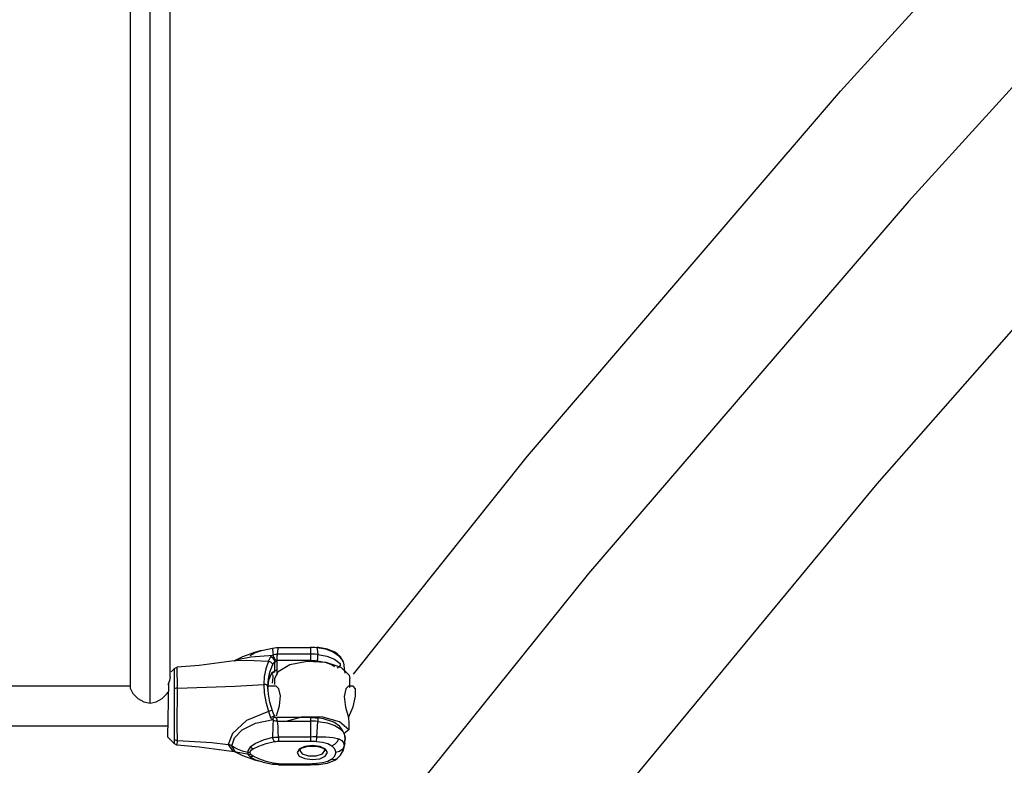
# Model space of a CAD drawing. Units: millimetres. Extents: x 483173 to 499617, y 2114 to 13067.
# Drawn here: x 492366 to 492761, y 4879 to 5178 of the extents above; entities that cross this region are included whole.
import ezdxf

# ---------------------------------------------------------------- set-up
doc = ezdxf.new("R2010")
doc.units = ezdxf.units.MM
doc.layers.add('DEFAULT', color=7, linetype='Continuous')
doc.layers.add('QITELE', color=7, linetype='Continuous')

# ---------------------------------------------------------------- blocks, each defined once
blk = doc.blocks.new('NC-21701')
at = {"layer": 'QITELE', "color": 7, "linetype": 'Continuous'}
for p, q in [((492410.56, 5407.09), (492410.56, 4910.35)), ((492418.56, 4904.09), (492418.56, 5407.36)), ((492426.56, 4914.38), (492426.56, 5407.63)), ((492695.11, 5148.94), (492737.53, 5195.65)), ((492460.77, 4924.34), (492463.16, 4925.1)), ((492463.16, 4925.1), (492460.8, 4924.47)), ((492463.16, 4925.1), (492463.84, 4925.28)), ((492463.84, 4925.28), (492467.56, 4926.06)), ((492467.71, 4924.64), (492467.83, 4923.12)), ((492469.66, 4923.69), (492469.77, 4924.85)), ((492469.77, 4924.85), (492469.89, 4925.72)), ((492469.89, 4925.72), (492469.94, 4926.28)), ((492469.94, 4926.34), (492469.94, 4926.28)), ((492469.94, 4926.28), (492482.87, 4926.28)), ((492482.87, 4926.34), (492482.87, 4926.28)), ((492482.87, 4926.28), (492482.87, 4921.14)), ((492485.38, 4926.21), (492485.32, 4926.31)), ((492488.9, 4925.66), (492485.38, 4926.21)), ((492485.66, 4924.7), (492485.8, 4923.53)), ((492491.91, 4924.5), (492488.9, 4925.66)), ((492492.53, 4924.45), (492489.64, 4925.66)), ((492452.29, 4921.02), (492438.3, 4919.14)), ((492452.29, 4921.02), (492453.02, 4921.16)), ((492452.8, 4921.2), (492452.59, 4921.11)), ((492455.56, 4922.63), (492452.64, 4921.12)), ((492452.74, 4921.18), (492452.64, 4921.12)), ((492458.95, 4922.43), (492452.74, 4921.18)), ((492453.02, 4921.16), (492457.35, 4921.26)), ((492460.8, 4924.47), (492455.56, 4922.63)), ((492457.35, 4921.26), (492465.97, 4920.78)), ((492458.66, 4923.16), (492460.77, 4924.34)), ((492467.83, 4923.12), (492458.95, 4922.43)), ((492465.97, 4920.78), (492464.89, 4917.8)), ((492468.47, 4920.33), (492469.38, 4921.14)), ((492469.38, 4921.14), (492469.38, 4915.36)), ((492482.87, 4921.14), (492469.38, 4921.14)), ((492482.87, 4923.69), (492469.66, 4923.69)), ((492474.54, 4919.46), (492481.47, 4920.8)), ((492485.52, 4921.01), (492488.55, 4920.47)), ((492494.16, 4922.9), (492491.91, 4924.5)), ((492492.41, 4921.63), (492494.76, 4919.88)), ((492493.52, 4923.78), (492492.53, 4924.45)), ((492494.79, 4922.57), (492493.49, 4923.81)), ((492493.49, 4923.81), (492493.52, 4923.78)), ((492493.52, 4923.78), (492494.16, 4922.9)), ((492495.99, 4920.54), (492494.79, 4922.57)), ((492427, 4916.62), (492428.22, 4917.84)), ((492428.23, 4917.84), (492428.21, 4909.83)), ((492438.3, 4919.14), (492429.49, 4918.42)), ((492429.52, 4910.1), (492429.49, 4918.42)), ((492464.89, 4917.8), (492464.28, 4914.7)), ((492466.53, 4916.49), (492467.61, 4919.25)), ((492468.47, 4916.8), (492467.23, 4916.06)), ((492468.47, 4916.8), (492468.47, 4920.33)), ((492468.56, 4913.87), (492469.86, 4916.74)), ((492469.86, 4916.74), (492474.54, 4919.46)), ((492488.75, 4920.44), (492491.46, 4919.42)), ((492491.46, 4919.42), (492492.45, 4918.73)), ((492495.02, 4918.38), (492498.26, 4915.24)), ((492496.3, 4919.39), (492495.99, 4920.54)), ((492496.3, 4919.39), (492496.31, 4919.38)), ((492464.28, 4914.7), (492464.09, 4911.51)), ((492465.75, 4909.58), (492466.13, 4913.3)), ((492467.23, 4916.06), (492466.15, 4913.48)), ((492467.24, 4915.81), (492467.38, 4915.96)), ((492467.48, 4915.65), (492467.69, 4915.15)), ((492467.69, 4915.15), (492467.76, 4914.37)), ((492468.55, 4911.51), (492468.55, 4913.88)), ((492498.26, 4915.24), (492498.53, 4913.93)), ((492498.55, 4910.32), (492498.55, 4913.88)), ((492410.92, 4910.87), (491744.26, 4910.87)), ((492425.75, 4890.37), (492426.04, 4912.32)), ((492428.21, 4909.83), (492428.23, 4894.87)), ((492429.49, 4894.87), (492429.52, 4910.1)), ((492429.52, 4910.1), (492441.23, 4910.39)), ((492441.23, 4910.39), (492452.64, 4910.84)), ((492452.64, 4910.84), (492464.09, 4911.51)), ((492464.09, 4911.51), (492464.28, 4908.12)), ((492469.02, 4910.87), (492465.75, 4910.87)), ((492465.95, 4907.67), (492465.75, 4910.82)), ((492470.15, 4909.82), (492469.02, 4910.87)), ((492470.85, 4907), (492470.15, 4909.82)), ((492496.91, 4909.75), (492496.24, 4906.66)), ((492498.08, 4910.87), (492496.91, 4909.75)), ((492499.94, 4910.87), (492498.08, 4910.87)), ((492464.28, 4908.12), (492464.9, 4904.51)), ((492466.55, 4904.42), (492465.95, 4907.67)), ((492470.34, 4902.92), (492470.85, 4907)), ((492496.24, 4906.66), (492496.89, 4902.41)), ((492499.96, 4902.56), (492500.86, 4906.77)), ((492416.12, 4904.58), (492418.56, 4904.09)), ((492464.9, 4904.51), (492465.97, 4900.72)), ((492466.8, 4900.92), (492465.97, 4900.72)), ((492467.61, 4900.94), (492466.55, 4904.42)), ((492469.19, 4898.93), (492470.34, 4902.92)), ((492496.89, 4902.41), (492498.09, 4898.3)), ((492498.09, 4898.3), (492499.96, 4902.56)), ((492457.23, 4897.16), (492451.53, 4891.95)), ((492465.97, 4900.72), (492457.23, 4897.16)), ((492460.83, 4896.09), (492467.83, 4897.56)), ((492467.83, 4897.56), (492467.71, 4894.87)), ((492482.87, 4898.3), (492469.36, 4898.3)), ((492479.8, 4898.52), (492472.94, 4896.69)), ((492487.71, 4898.46), (492479.8, 4898.52)), ((492482.87, 4898.3), (492482.86, 4888.77)), ((492488.09, 4897.79), (492485.66, 4898.16)), ((492494.46, 4896.55), (492487.71, 4898.46)), ((492492.2, 4896.38), (492488.09, 4897.79)), ((492498.09, 4898.3), (492498.11, 4895.9)), ((492425.75, 4894.87), (492082.98, 4894.87)), ((492428.23, 4894.87), (492428.21, 4889.63)), ((492429.51, 4889.11), (492429.49, 4894.87)), ((492452.37, 4890.1), (492455.49, 4893.33)), ((492455.49, 4893.33), (492460.83, 4896.09)), ((492467.71, 4894.87), (492467.56, 4890.28)), ((492469.82, 4894.66), (492469.66, 4896.83)), ((492469.66, 4896.83), (492482.87, 4896.83)), ((492469.91, 4892.52), (492469.82, 4894.66)), ((492485.38, 4890.58), (492485.8, 4896.72)), ((492494.45, 4894.8), (492492.2, 4896.38)), ((492492.58, 4895.15), (492494.76, 4893.79)), ((492498.18, 4893.3), (492494.46, 4896.55)), ((492495.69, 4893.29), (492494.47, 4894.78)), ((492496.47, 4891.59), (492495.69, 4893.29)), ((492498.18, 4893.3), (492496.35, 4891.84)), ((492498.11, 4895.9), (492498.18, 4893.3)), ((492425.75, 4890.37), (492428.22, 4887.89)), ((492428.21, 4889.63), (492428.23, 4887.89)), ((492429.49, 4887.31), (492429.51, 4889.11)), ((492429.51, 4889.11), (492436.55, 4888.71)), ((492451.53, 4891.95), (492449.91, 4887.49)), ((492451.3, 4886.94), (492452.37, 4890.1)), ((492463.84, 4889.29), (492460.77, 4887.9)), ((492467.56, 4890.28), (492463.84, 4889.29)), ((492469.94, 4890.49), (492469.91, 4892.52)), ((492469.94, 4890.49), (492469.94, 4888.77)), ((492482.87, 4890.49), (492469.94, 4890.49)), ((492491.91, 4890.33), (492494.16, 4889.78)), ((492493.55, 4888.59), (492494.16, 4889.78)), ((492496.3, 4886.32), (492496.68, 4889.68)), ((492496.69, 4890.02), (492496.47, 4891.59)), ((492496.47, 4891.34), (492496.69, 4889.96)), ((492496.54, 4888.94), (492496.68, 4889.68)), ((492496.69, 4889.96), (492496.61, 4888.94)), ((492496.68, 4889.68), (492496.69, 4889.96)), ((492429.49, 4887.31), (492438.3, 4886.6)), ((492436.55, 4888.71), (492443.37, 4888.26)), ((492438.3, 4886.6), (492452.29, 4884.72)), ((492443.37, 4888.26), (492449.91, 4887.49)), ((492449.91, 4887.49), (492451.6, 4884.93)), ((492452.62, 4884.63), (492451.3, 4886.94)), ((492458.11, 4885.67), (492457.78, 4885.02)), ((492458.66, 4886.36), (492458.11, 4885.67)), ((492460.77, 4887.9), (492458.66, 4886.36)), ((492459.82, 4885.79), (492462.09, 4886.88)), ((492462.09, 4886.88), (492465.09, 4887.86)), ((492465.09, 4887.86), (492468.39, 4888.63)), ((492478.39, 4885.77), (492477.47, 4884.28)), ((492480.58, 4886.75), (492478.39, 4885.77)), ((492478.47, 4885.17), (492479.15, 4885.97)), ((492478.55, 4885.14), (492479.5, 4883.8)), ((492479.15, 4885.97), (492481.75, 4886.86)), ((492483.55, 4887.11), (492480.58, 4886.75)), ((492486.75, 4886.68), (492483.55, 4887.11)), ((492485.2, 4888.74), (492487.63, 4888.46)), ((492488.85, 4885.66), (492486.75, 4886.68)), ((492487.6, 4883.8), (492488.55, 4885.14)), ((492487.63, 4888.46), (492489.75, 4887.85)), ((492487.94, 4885.98), (492488.63, 4885.18)), ((492488.55, 4885.18), (492488.55, 4885.14)), ((492489.63, 4884.28), (492488.85, 4885.66)), ((492489.75, 4887.85), (492491.36, 4886.97)), ((492491.36, 4886.97), (492492.56, 4887.57)), ((492492.56, 4887.57), (492493.55, 4888.59)), ((492492.71, 4885.25), (492492.89, 4884.28)), ((492494.79, 4883.17), (492495.99, 4885.2)), ((492496.35, 4886.93), (492495.74, 4885.58)), ((492495.99, 4885.2), (492496.31, 4886.36)), ((492496.09, 4888.15), (492496.35, 4886.93)), ((492496.3, 4886.35), (492496.31, 4886.36)), ((492496.31, 4886.36), (492496.39, 4887.24)), ((492496.5, 4887.93), (492496.35, 4886.93)), ((492496.35, 4886.87), (492496.35, 4886.93)), ((492451.6, 4884.93), (492452.29, 4884.72)), ((492452.28, 4884.72), (492452.53, 4884.65)), ((492452.64, 4884.62), (492452.62, 4884.63)), ((492452.64, 4884.62), (492455.56, 4883.1)), ((492455.52, 4884.94), (492457.68, 4884.38)), ((492455.56, 4883.1), (492460.8, 4881.26)), ((492457.78, 4885.02), (492457.68, 4884.38)), ((492458.11, 4883.15), (492458.66, 4882.57)), ((492458.66, 4882.57), (492460.77, 4881.4)), ((492459.82, 4882.77), (492459.22, 4883.26)), ((492462.09, 4881.69), (492459.82, 4882.77)), ((492460.77, 4881.4), (492463.16, 4880.63)), ((492460.8, 4881.26), (492463.16, 4880.63)), ((492477.47, 4884.28), (492478.29, 4882.86)), ((492478.29, 4882.86), (492480.5, 4881.84)), ((492480.5, 4881.84), (492483.55, 4881.45)), ((492483.55, 4881.45), (492486.52, 4881.81)), ((492486.52, 4881.81), (492488.71, 4882.79)), ((492488.71, 4882.79), (492489.63, 4884.28)), ((492491.36, 4881.6), (492489.74, 4880.7)), ((492492.18, 4882.39), (492491.36, 4881.6)), ((492491.36, 4881.6), (492492.56, 4881.52)), ((492492.53, 4881.28), (492493.52, 4881.95)), ((492492.56, 4881.52), (492493.49, 4881.93)), ((492493.49, 4881.93), (492494.79, 4883.17)), ((492463.16, 4880.63), (492463.84, 4880.46)), ((492463.84, 4880.46), (492467.56, 4879.67)), ((492469.94, 4879.4), (492469.94, 4879.79)), ((492469.94, 4879.79), (492483.65, 4879.79)), ((492469.94, 4879.39), (492482.87, 4879.39)), ((492482.86, 4879.79), (492482.86, 4879.39)), ((492487.62, 4880.1), (492485.2, 4879.83)), ((492489.74, 4880.7), (492487.62, 4880.1))]:
    blk.add_line(p, q, dxfattribs=at)
for points in [[(494135.6, 6321.32), (494080.45, 6307.83), (494000.85, 6267.74), (493899.05, 6202.18), (493777.95, 6113.02), (493641.01, 6002.8), (493492.13, 5874.65), (493335.57, 5732.25), (493175.79, 5579.65), (493017.35, 5421.21), (492864.75, 5261.42), (492722.34, 5104.84), (492594.19, 4955.96), (492483.97, 4819.02), (492394.83, 4697.94), (492329.29, 4596.16), (492289.22, 4516.58), (492275.75, 4461.47)], [(494095.66, 6224.38), (494079.28, 6220.96), (494036.67, 6203.22), (493966.62, 6163.46), (493866.25, 6095.35), (493743.89, 6002.14), (493605.31, 5887.57), (493455.36, 5755.44), (493298.99, 5610.03), (493141.26, 5456), (492987.22, 5298.27), (492841.78, 5141.88), (492709.61, 4991.89), (492594.99, 4853.26), (492501.73, 4730.84), (492433.59, 4630.42), (492393.84, 4560.39), (492376.11, 4517.78), (492372.68, 4501.4)], [(492499.99, 4915.69), (492569.75, 5002.84), (492695.11, 5148.94)], [(492467.56, 4926.06), (492468.36, 4926.19), (492469.15, 4926.26), (492469.94, 4926.28)], [(492467.56, 4926.06), (492467.63, 4925.48), (492467.71, 4924.64)], [(492485.38, 4926.21), (492484.53, 4926.25), (492483.7, 4926.27), (492482.87, 4926.28)], [(492489.64, 4925.66), (492485.98, 4926.27), (492485.32, 4926.31)], [(492485.38, 4926.21), (492485.52, 4925.58), (492485.66, 4924.7)], [(492452.59, 4921.11), (492452.32, 4921.03), (492452.54, 4921.05)], [(492465.97, 4920.78), (492466.24, 4921.37), (492466.53, 4921.93), (492466.84, 4922.47)], [(492465.97, 4920.78), (492466.8, 4920.52), (492467.44, 4919.92), (492467.61, 4919.25)], [(492466.84, 4922.47), (492466.99, 4922.69), (492467.17, 4922.89), (492467.38, 4923.08)], [(492468.56, 4920.81), (492468.32, 4921.47), (492467.67, 4922.14), (492466.84, 4922.47)], [(492467.59, 4923.22), (492468.27, 4923.53), (492468.79, 4923.65), (492469.33, 4923.69)], [(492469.08, 4921.05), (492468.6, 4921.66), (492468.07, 4922.52), (492467.59, 4923.22)], [(492467.61, 4919.25), (492467.88, 4919.77), (492468.17, 4920.28), (492468.47, 4920.77)], [(492469.66, 4923.69), (492469.35, 4922.9), (492469.35, 4921.88), (492469.38, 4921.14)], [(492481.47, 4920.8), (492488.91, 4920.4), (492495.02, 4918.38)], [(492485.8, 4923.53), (492484.83, 4923.62), (492483.86, 4923.67), (492482.87, 4923.69)], [(492482.87, 4921.14), (492483.76, 4921.13), (492484.65, 4921.08), (492485.52, 4921.01)], [(492485.52, 4921.01), (492485.71, 4921.72), (492485.81, 4922.72), (492485.8, 4923.53)], [(492485.8, 4923.53), (492489.33, 4922.85), (492492.41, 4921.63)], [(492494.16, 4922.9), (492495.34, 4921.57), (492496.09, 4920.17)], [(492429.49, 4918.42), (492429.13, 4918.36), (492428.22, 4917.84)], [(492468.47, 4916.8), (492468.22, 4916.39), (492467.93, 4916.12), (492467.53, 4915.92), (492467.32, 4915.85)], [(492468.47, 4916.8), (492468.69, 4917.07), (492469.02, 4917.26), (492469.38, 4917.32)], [(492494.76, 4919.88), (492494.66, 4919.11), (492494.16, 4918.42), (492493.43, 4918.04)], [(492496.68, 4916.05), (492496.36, 4919.02), (492496.3, 4919.39)], [(492426.56, 4914.38), (492426.5, 4913.82), (492426.32, 4913.08), (492426.04, 4912.32)], [(492465.75, 4910.82), (492465.96, 4913.83), (492466.53, 4916.49)], [(492466.13, 4913.3), (492466.65, 4914.84), (492467.08, 4915.59), (492467.24, 4915.81)], [(492467.76, 4914.37), (492467.66, 4913.18), (492467.49, 4912.1)], [(492410.54, 4910.35), (492410.6, 4910), (492411.71, 4907.92), (492413.72, 4905.92), (492416.12, 4904.58)], [(492426.04, 4912.32), (492425.84, 4911.78), (492425.75, 4911.34)], [(492429.52, 4910.1), (492429.04, 4910.06), (492428.59, 4909.97), (492428.21, 4909.83)], [(492465.75, 4910.82), (492465.52, 4911.19), (492464.9, 4911.45), (492464.09, 4911.51)], [(492500.86, 4906.77), (492500.85, 4909.74), (492499.94, 4910.87)], [(492418.56, 4904.09), (492421.03, 4904.59), (492423.43, 4905.95), (492425.45, 4907.96), (492425.75, 4908.54)], [(492467.61, 4900.94), (492467.44, 4901.04), (492466.97, 4900.95)], [(492468.47, 4898.79), (492468.17, 4899.51), (492467.88, 4900.23), (492467.61, 4900.94)], [(492465.97, 4900.72), (492466.24, 4899.91), (492466.54, 4899.13), (492466.84, 4898.36)], [(492466.84, 4898.36), (492467.69, 4898.71), (492468.17, 4898.85), (492468.44, 4898.87), (492468.58, 4898.57)], [(492466.84, 4898.36), (492466.99, 4898.05), (492467.17, 4897.77), (492467.38, 4897.52)], [(492467.61, 4897.31), (492468.05, 4898.16), (492468.54, 4898.51), (492469.1, 4898.16)], [(492469.33, 4896.82), (492468.78, 4896.85), (492468.27, 4896.97), (492467.61, 4897.31)], [(492469.66, 4896.83), (492469.35, 4897.74), (492469.35, 4898.27), (492469.36, 4898.3)], [(492485.52, 4898), (492484.65, 4898.07), (492483.76, 4898.12), (492482.87, 4898.13)], [(492485.66, 4898.16), (492485.7, 4898.14), (492485.81, 4897.63), (492485.8, 4896.72)], [(492485.8, 4896.72), (492484.83, 4896.78), (492483.86, 4896.82), (492482.87, 4896.83)], [(492485.8, 4896.72), (492489.48, 4896.17), (492492.58, 4895.15)], [(492494.76, 4893.79), (492494.66, 4894.51), (492494.47, 4894.78)], [(492494.76, 4893.79), (492495.8, 4892.63), (492496.47, 4891.34)], [(492428.21, 4889.63), (492428.59, 4889.36), (492429.04, 4889.19), (492429.51, 4889.11)], [(492467.56, 4890.28), (492468.35, 4890.39), (492469.15, 4890.46), (492469.94, 4890.49)], [(492468.39, 4888.63), (492468.1, 4889.05), (492467.81, 4889.62), (492467.56, 4890.28)], [(492485.38, 4890.58), (492484.53, 4890.53), (492483.7, 4890.5), (492482.87, 4890.49)], [(492485.2, 4888.74), (492485.26, 4889.2), (492485.32, 4889.82), (492485.38, 4890.58)], [(492485.38, 4890.58), (492488.9, 4890.6), (492491.91, 4890.33)], [(492494.16, 4889.78), (492495.34, 4889.11), (492496.09, 4888.15)], [(492428.22, 4887.89), (492429.13, 4887.37), (492429.49, 4887.31)], [(492451.3, 4886.94), (492450.84, 4887.18), (492450.38, 4887.36), (492449.91, 4887.49)], [(492451.3, 4886.94), (492453.39, 4885.81), (492455.52, 4884.94)], [(492459.82, 4885.79), (492459.43, 4885.94), (492459.04, 4886.13), (492458.66, 4886.36)], [(492458.71, 4884.28), (492458.84, 4884.81), (492459.22, 4885.31), (492459.82, 4885.79)], [(492468.39, 4888.63), (492468.9, 4888.71), (492469.42, 4888.76), (492469.94, 4888.77)], [(492469.94, 4888.77), (492483.65, 4888.77), (492484.43, 4888.76), (492485.2, 4888.74)], [(492481.75, 4886.86), (492485.3, 4886.86), (492487.94, 4885.98)], [(492491.36, 4886.97), (492492.17, 4886.17), (492492.71, 4885.25)], [(492495.74, 4885.58), (492494.49, 4884.63), (492492.89, 4884.28)], [(492452.53, 4884.65), (492452.73, 4884.57), (492452.65, 4884.62)], [(492458.95, 4883.3), (492453.03, 4884.41), (492452.64, 4884.62)], [(492457.68, 4884.38), (492457.78, 4883.76), (492458.11, 4883.15)], [(492458.71, 4884.28), (492458.37, 4884.29), (492458.02, 4884.32), (492457.68, 4884.38)], [(492459.82, 4882.77), (492459.43, 4882.67), (492459.04, 4882.6), (492458.66, 4882.57)], [(492459.22, 4883.26), (492458.84, 4883.76), (492458.71, 4884.28)], [(492468.39, 4879.93), (492465.1, 4880.7), (492462.09, 4881.69)], [(492479.5, 4883.8), (492482, 4882.95), (492485.1, 4882.95), (492487.6, 4883.8)], [(492485.32, 4879.43), (492485.98, 4879.46), (492489.64, 4880.08), (492492.53, 4881.28)], [(492492.89, 4884.28), (492492.71, 4883.31), (492492.18, 4882.39)], [(492467.56, 4879.67), (492467.81, 4879.58), (492468.1, 4879.67), (492468.39, 4879.93)], [(492469.94, 4879.45), (492469.15, 4879.48), (492468.35, 4879.55), (492467.56, 4879.67)], [(492469.94, 4879.79), (492469.42, 4879.8), (492468.9, 4879.85), (492468.39, 4879.93)], [(492482.87, 4879.45), (492483.7, 4879.46), (492484.53, 4879.48), (492485.38, 4879.52)], [(492485.2, 4879.83), (492484.43, 4879.8), (492483.65, 4879.79)], [(492485.32, 4879.43), (492485.26, 4879.52), (492485.2, 4879.83)]]:
    blk.add_lwpolyline(points, dxfattribs=at)

msp = doc.modelspace()

# ---------------------------------------------------------------- block references
at = {"layer": 'DEFAULT'}
msp.add_blockref('NC-21701', (0, 0), dxfattribs=at)

doc.saveas('drawing.dxf')
